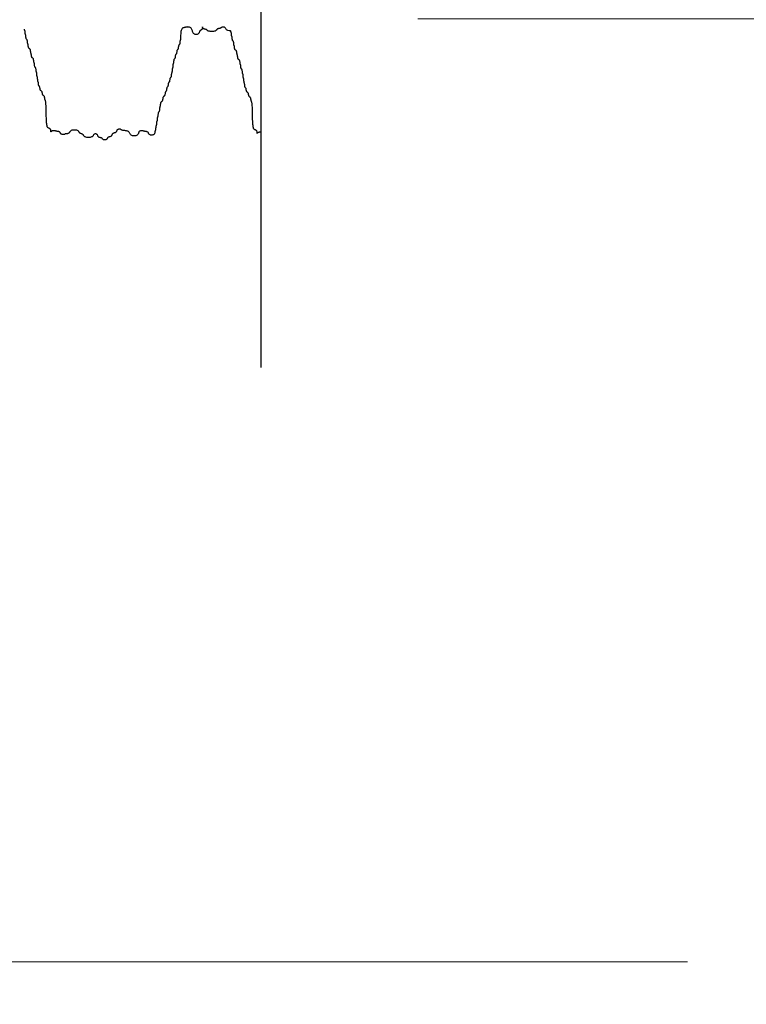
# Model space of a CAD drawing. Extents: x -70 to 179, y -128 to 205.
# Drawn here: x 67 to 74, y -89 to -79 of the extents above; entities that cross this region are included whole.
import ezdxf

# ---------------------------------------------------------------- set-up
doc = ezdxf.new("R2010")
doc.units = 0
doc.header["$LTSCALE"] = 0.5
doc.header["$MEASUREMENT"] = 0
for name, color, linetype in [('PR-BR-COMP', 1, 'Continuous'), ('PR-BR-DIMS', 4, 'Continuous'), ('PR-BR-DIMS-EXT', 4, 'Continuous')]:
    doc.layers.add(name, color=color, linetype=linetype)
doc.styles.add('DOT-BR4', font='romans.shx', dxfattribs={"height": 0.125})
doc.dimstyles.new('DOT-BR-IN', dxfattribs={"dimtxt": 0.125, "dimasz": 0.1, "dimexe": 0.09, "dimexo": 0.0625, "dimgap": 0.05, "dimtad": 1, "dimtoh": 1, "dimdec": 3, "dimzin": 3, "dimdsep": 46, "dimlunit": 5, "dimtxsty": 'DOT-BR4', "dimcen": 0.09, "dimclrd": 256, "dimclre": 256, "dimclrt": 2, "dimaunit": 1, "dimadec": 4, "dimazin": 0, "dimtfac": 0.7, "dimtdec": 3, "dimtmove": 2, "dimatfit": 3, "dimfxl": 1, "dimtolj": 1, "dimtzin": 0, "dimlwd": 15, "dimlwe": 15, "dimarcsym": 0})
doc.dimstyles.new('DOT-BR-IN$0', dxfattribs={"dimtxt": 0.125, "dimasz": 0.1, "dimexe": 0.09, "dimexo": 0.0625, "dimgap": 0.05, "dimtad": 1, "dimtoh": 1, "dimdec": 3, "dimzin": 3, "dimdsep": 46, "dimlunit": 5, "dimtxsty": 'DOT-BR4', "dimcen": 0.09, "dimclrd": 256, "dimclre": 256, "dimclrt": 2, "dimaunit": 1, "dimadec": 4, "dimazin": 0, "dimtfac": 0.7, "dimtdec": 3, "dimtmove": 2, "dimatfit": 3, "dimfxl": 1, "dimtolj": 1, "dimtzin": 0, "dimlwd": 15, "dimlwe": 15, "dimarcsym": 0})

# ---------------------------------------------------------------- blocks, each defined once
blk = doc.blocks.new('*D118')
at = {"layer": 'Defpoints', "color": 0, "transparency": 16777216}
for p in [(69.0923, -76.3932), (84.4496, -76.3932), (69.7912, -79.3762)]:
    blk.add_point(p, dxfattribs=at)
at = {"layer": 'PR-BR-DIMS', "lineweight": 15, "transparency": 16777216}
for p, q in [((84.4496, -73.9932), (84.4496, -71.5932)), ((86.8496, -71.5932), (84.4496, -71.5932)), ((70.5923, -76.3932), (86.6096, -76.3932)), ((84.4496, -79.3762), (84.4496, -76.3932)), ((71.2912, -79.3762), (86.6096, -79.3762)), ((84.4496, -81.7762), (84.4496, -84.1762))]:
    blk.add_line(p, q, dxfattribs=at)
at = {"layer": 'PR-BR-DIMS', "transparency": 16777216}
for points in [[(84.0496, -73.9932), (84.8496, -73.9932), (84.4496, -76.3932)], [(84.0496, -81.7762), (84.8496, -81.7762), (84.4496, -79.3762)]]:
    blk.add_solid(points, dxfattribs=at)
at = {"layer": 'PR-BR-DIMS', "color": 2, "transparency": 16777216, "insert": (94.9067, -71.5932), "char_height": 3, "attachment_point": 5, "style": 'DOT-BR4'}
blk.add_mtext('\\A1;3" CL.', dxfattribs=at)

msp = doc.modelspace()

# ---------------------------------------------------------------- linework, layer by layer
at = {"layer": 'PR-BR-COMP'}
for points in [[(69.50121, -79.49234), (69.48641, -79.49152), (69.47519, -79.48928), (69.46694, -79.48595), (69.46106, -79.48185), (69.45693, -79.47731), (69.45394, -79.47267), (69.45148, -79.46824), (69.44892, -79.46436), (69.4458, -79.46129), (69.44215, -79.45901), (69.43816, -79.45745), (69.43398, -79.45651), (69.42981, -79.45614), (69.42581, -79.45623), (69.42217, -79.45672), (69.41904, -79.45752), (69.41656, -79.45856), (69.41461, -79.45978), (69.413, -79.46111), (69.41157, -79.4625), (69.41015, -79.46389), (69.40854, -79.46522), (69.40659, -79.46643), (69.4041, -79.46747), (69.40098, -79.4683), (69.39733, -79.46899), (69.39334, -79.46961), (69.38916, -79.47027), (69.38499, -79.47104), (69.38099, -79.47202), (69.37735, -79.47329), (69.37422, -79.47493), (69.37173, -79.47701), (69.36967, -79.47944), (69.36779, -79.4821), (69.36582, -79.48488), (69.3635, -79.48766), (69.36057, -79.49032), (69.35676, -79.49275), (69.35181, -79.49483), (69.34557, -79.49646), (69.33827, -79.49765), (69.33028, -79.49839), (69.32193, -79.49872), (69.31359, -79.49863), (69.30559, -79.49815), (69.2983, -79.49729), (69.29205, -79.49607), (69.28711, -79.49451), (69.2833, -79.49269), (69.28037, -79.4907), (69.27805, -79.48861), (69.27608, -79.48653), (69.2742, -79.48453), (69.27214, -79.48271), (69.26964, -79.48115), (69.26652, -79.47991), (69.26287, -79.4789), (69.25888, -79.478), (69.2547, -79.47711), (69.25053, -79.4761), (69.24653, -79.47486), (69.24289, -79.47326), (69.23976, -79.4712), (69.2373, -79.46862), (69.23544, -79.46568), (69.23412, -79.46263), (69.23323, -79.4597), (69.23269, -79.45712), (69.23241, -79.45512), (69.23231, -79.45393), (69.23229, -79.45379), (69.23228, -79.45486), (69.23221, -79.45696), (69.23203, -79.45985), (69.23167, -79.46328), (69.23108, -79.46699), (69.23019, -79.47076), (69.22896, -79.47431), (69.22731, -79.47742), (69.22523, -79.4799), (69.2228, -79.48185), (69.22013, -79.48345), (69.21735, -79.48488), (69.21457, -79.48631), (69.21191, -79.48791), (69.20947, -79.48987), (69.20739, -79.49234), (69.20573, -79.49546), (69.20434, -79.4991), (69.20304, -79.5031), (69.20163, -79.50726), (69.19994, -79.51143), (69.19776, -79.51542), (69.19491, -79.51907), (69.19121, -79.52219), (69.18652, -79.52462), (69.18105, -79.52631), (69.17506, -79.52717), (69.1688, -79.52716), (69.16254, -79.52622), (69.15654, -79.52428), (69.15107, -79.5213), (69.14639, -79.51721), (69.14267, -79.51202), (69.13973, -79.50594), (69.13733, -79.49929), (69.13518, -79.49234), (69.13304, -79.4854), (69.13063, -79.47874), (69.1277, -79.47267), (69.12398, -79.46747), (69.11929, -79.46337), (69.11382, -79.4603), (69.10782, -79.45814), (69.10157, -79.45675), (69.09531, -79.456), (69.08931, -79.45576), (69.08384, -79.4559), (69.07916, -79.45628), (69.07544, -79.4568), (69.07256, -79.45741), (69.07029, -79.45807), (69.06842, -79.45877), (69.06672, -79.45946), (69.06497, -79.46013), (69.06297, -79.46074), (69.06048, -79.46126), (69.05736, -79.46171), (69.05371, -79.46229), (69.04971, -79.46325), (69.04554, -79.46483), (69.04137, -79.46729), (69.03737, -79.47087), (69.03372, -79.47583), (69.0306, -79.4824), (69.02813, -79.49071), (69.02626, -79.50043), (69.02489, -79.51107), (69.02391, -79.52219), (69.02322, -79.5333), (69.02272, -79.54395), (69.02231, -79.55366), (69.02188, -79.56198), (69.02136, -79.56856), (69.02076, -79.5736), (69.02009, -79.57741), (69.01939, -79.58032), (69.0187, -79.58265), (69.01803, -79.58471), (69.01743, -79.58683), (69.01691, -79.58933), (69.01649, -79.59245), (69.01615, -79.5961), (69.01583, -79.60009), (69.0155, -79.60426), (69.01512, -79.60842), (69.01463, -79.61242), (69.01399, -79.61606), (69.01317, -79.61918), (69.01213, -79.62166), (69.01091, -79.62361), (69.00958, -79.62521), (69.00819, -79.62664), (69.0068, -79.62807), (69.00547, -79.62967), (69.00425, -79.63162), (69.00321, -79.6341), (69.00238, -79.63722), (69.00173, -79.64086), (69.0012, -79.64485), (69.00072, -79.64902), (69.00024, -79.65319), (68.99971, -79.65718), (68.99906, -79.66082), (68.99823, -79.66394), (68.99719, -79.66642), (68.99597, -79.66837), (68.99464, -79.66998), (68.99325, -79.6714), (68.99186, -79.67283), (68.99053, -79.67443), (68.98931, -79.67639), (68.98827, -79.67886), (68.98744, -79.68198), (68.98679, -79.68563), (68.98626, -79.68962), (68.98578, -79.69379), (68.9853, -79.69795), (68.98477, -79.70195), (68.98412, -79.70559), (68.98329, -79.70871), (68.98225, -79.71119), (68.98103, -79.71314), (68.9797, -79.71474), (68.97831, -79.71617), (68.97692, -79.7176), (68.97559, -79.7192), (68.97437, -79.72115), (68.97333, -79.72363), (68.9725, -79.72675), (68.97185, -79.73039), (68.97132, -79.73438), (68.97084, -79.73855), (68.97036, -79.74272), (68.96983, -79.74671), (68.96918, -79.75036), (68.96835, -79.75347), (68.96731, -79.75595), (68.96609, -79.7579), (68.96476, -79.75951), (68.96337, -79.76093), (68.96198, -79.76236), (68.96065, -79.76397), (68.95943, -79.76592), (68.95839, -79.7684), (68.95756, -79.77151), (68.95693, -79.77516), (68.95644, -79.77915), (68.95605, -79.78332), (68.95573, -79.78748), (68.95541, -79.79148), (68.95507, -79.79512), (68.95465, -79.79824), (68.95413, -79.80072), (68.95353, -79.80267), (68.95286, -79.80427), (68.95216, -79.8057), (68.95147, -79.80713), (68.9508, -79.80873), (68.9502, -79.81068), (68.94967, -79.81316), (68.94926, -79.81628), (68.94894, -79.81992), (68.94867, -79.82391), (68.94843, -79.82808), (68.94819, -79.83225), (68.94792, -79.83624), (68.9476, -79.83989), (68.94718, -79.843), (68.94666, -79.84548), (68.94606, -79.84743), (68.94539, -79.84904), (68.94469, -79.85046), (68.944, -79.85189), (68.94333, -79.8535), (68.94272, -79.85545), (68.9422, -79.85793), (68.94179, -79.86104), (68.94146, -79.86469), (68.9412, -79.86868), (68.94096, -79.87285), (68.94072, -79.87701), (68.94045, -79.88101), (68.94013, -79.88465), (68.93971, -79.88777), (68.93919, -79.89025), (68.93859, -79.8922), (68.93792, -79.8938), (68.93722, -79.89523), (68.93653, -79.89666), (68.93586, -79.89826), (68.93525, -79.90021), (68.93473, -79.90269), (68.93432, -79.90581), (68.93398, -79.90945), (68.93366, -79.91345), (68.93333, -79.91761), (68.93295, -79.92178), (68.93246, -79.92577), (68.93182, -79.92942), (68.931, -79.93253), (68.92996, -79.93501), (68.92874, -79.93696), (68.92741, -79.93857), (68.92602, -79.94), (68.92463, -79.94142), (68.9233, -79.94303), (68.92208, -79.94498), (68.92104, -79.94746), (68.92021, -79.95057), (68.91956, -79.95422), (68.91903, -79.95821), (68.91855, -79.96238), (68.91807, -79.96655), (68.91754, -79.97054), (68.91689, -79.97418), (68.91606, -79.9773), (68.91502, -79.97978), (68.9138, -79.98173), (68.91247, -79.98333), (68.91108, -79.98476), (68.90969, -79.98619), (68.90836, -79.98779), (68.90714, -79.98974), (68.9061, -79.99222), (68.90527, -79.99534), (68.90462, -79.99898), (68.90409, -80.00298), (68.90361, -80.00714), (68.90313, -80.01131), (68.9026, -80.0153), (68.90195, -80.01895), (68.90112, -80.02206), (68.90008, -80.02454), (68.89886, -80.02649), (68.89753, -80.0281), (68.89614, -80.02953), (68.89475, -80.03095), (68.89341, -80.03256), (68.8922, -80.03451), (68.89116, -80.03699), (68.89033, -80.04011), (68.88968, -80.04375), (68.88914, -80.04774), (68.88867, -80.05191), (68.88819, -80.05608), (68.88766, -80.06007), (68.887, -80.06371), (68.88618, -80.06683), (68.88514, -80.06931), (68.88392, -80.07126), (68.88259, -80.07286), (68.8812, -80.07429), (68.87981, -80.07572), (68.87847, -80.07732), (68.87726, -80.07928), (68.87622, -80.08175), (68.87539, -80.08487), (68.87472, -80.08851), (68.87414, -80.09251), (68.87357, -80.09667), (68.87295, -80.10084), (68.87219, -80.10483), (68.87123, -80.10848), (68.86999, -80.1116), (68.86843, -80.11408), (68.86661, -80.11605), (68.86461, -80.11769), (68.86252, -80.11921), (68.86044, -80.12079), (68.85844, -80.12261), (68.85661, -80.12487), (68.85505, -80.12776), (68.85381, -80.1314), (68.85284, -80.13565), (68.85203, -80.14031), (68.85132, -80.14517), (68.8506, -80.15003), (68.8498, -80.15469), (68.84882, -80.15894), (68.84758, -80.16258), (68.84602, -80.16547), (68.8442, -80.16773), (68.8422, -80.16955), (68.84011, -80.17113), (68.83803, -80.17265), (68.83603, -80.17429), (68.83421, -80.17626), (68.83264, -80.17874), (68.83141, -80.18186), (68.83047, -80.18551), (68.82976, -80.1895), (68.82922, -80.19367), (68.8288, -80.19783), (68.82844, -80.20183), (68.82808, -80.20547), (68.82766, -80.20859), (68.82714, -80.21107), (68.82654, -80.21304), (68.82587, -80.21469), (68.82517, -80.2162), (68.82448, -80.21778), (68.82381, -80.2196), (68.8232, -80.22187), (68.82268, -80.22475), (68.82227, -80.22839), (68.82192, -80.23264), (68.82161, -80.2373), (68.82128, -80.24216), (68.8209, -80.24702), (68.82041, -80.25168), (68.81977, -80.25593), (68.81895, -80.25957), (68.81791, -80.26246), (68.81669, -80.26472), (68.81536, -80.26654), (68.81397, -80.26812), (68.81258, -80.26964), (68.81124, -80.27129), (68.81003, -80.27326), (68.80899, -80.27574), (68.80816, -80.27885), (68.80753, -80.2825), (68.80704, -80.28649), (68.80665, -80.29066), (68.80632, -80.29483), (68.80601, -80.29882), (68.80567, -80.30246), (68.80525, -80.30558), (68.80473, -80.30806), (68.80412, -80.31001), (68.80346, -80.31161), (68.80276, -80.31304), (68.80207, -80.31447), (68.8014, -80.31607), (68.80079, -80.31802), (68.80027, -80.3205), (68.79986, -80.32362), (68.79953, -80.32726), (68.79927, -80.33126), (68.79903, -80.33542), (68.79879, -80.33959), (68.79852, -80.34358), (68.7982, -80.34723), (68.79778, -80.35034), (68.79726, -80.35282), (68.79665, -80.35477), (68.79599, -80.35638), (68.79529, -80.3578), (68.7946, -80.35923), (68.79393, -80.36084), (68.79332, -80.36279), (68.7928, -80.36527), (68.79239, -80.36838), (68.79206, -80.37203), (68.7918, -80.37602), (68.79156, -80.38019), (68.79132, -80.38436), (68.79105, -80.38835), (68.79073, -80.39199), (68.79031, -80.39511), (68.78979, -80.39759), (68.78918, -80.39954), (68.78852, -80.40114), (68.78782, -80.40257), (68.78713, -80.404), (68.78646, -80.4056), (68.78585, -80.40755), (68.78533, -80.41003), (68.78492, -80.41315), (68.78459, -80.41679), (68.78433, -80.42079), (68.78409, -80.42495), (68.78385, -80.42912), (68.78358, -80.43311), (68.78326, -80.43676), (68.78284, -80.43988), (68.78232, -80.44235), (68.78172, -80.44431), (68.78105, -80.44591), (68.78035, -80.44734), (68.77966, -80.44876), (68.77899, -80.45037), (68.77838, -80.45232), (68.77786, -80.4548), (68.77743, -80.45792), (68.77699, -80.46156), (68.7764, -80.46555), (68.77553, -80.46972), (68.77425, -80.47389), (68.77244, -80.47788), (68.76995, -80.48152), (68.76666, -80.48464), (68.7625, -80.48709), (68.75763, -80.48886), (68.7523, -80.48995), (68.74674, -80.49039), (68.74117, -80.49019), (68.73584, -80.48936), (68.73098, -80.48792), (68.72682, -80.48588), (68.72351, -80.48328), (68.72092, -80.48025), (68.71883, -80.47692), (68.71701, -80.47345), (68.71526, -80.46998), (68.71334, -80.46665), (68.71104, -80.46361), (68.70814, -80.46101), (68.7045, -80.45896), (68.70024, -80.4574), (68.69558, -80.45625), (68.69071, -80.45542), (68.68584, -80.45482), (68.68118, -80.45437), (68.67693, -80.45398), (68.67328, -80.45355), (68.67039, -80.45303), (68.66813, -80.45243), (68.6663, -80.45176), (68.66472, -80.45107), (68.6632, -80.45037), (68.66155, -80.44971), (68.65958, -80.4491), (68.6571, -80.44858), (68.65397, -80.44819), (68.65033, -80.448), (68.64633, -80.4481), (68.64216, -80.44858), (68.63798, -80.44953), (68.63399, -80.45103), (68.63034, -80.45317), (68.62722, -80.45604), (68.62472, -80.45968), (68.62268, -80.46393), (68.62085, -80.46859), (68.61897, -80.47345), (68.6168, -80.47831), (68.61409, -80.48297), (68.61059, -80.48722), (68.60605, -80.49086), (68.60033, -80.49371), (68.59364, -80.49575), (68.58631, -80.49698), (68.57866, -80.49739), (68.57101, -80.49698), (68.56368, -80.49575), (68.55699, -80.49371), (68.55127, -80.49086), (68.54672, -80.48722), (68.54314, -80.48297), (68.5402, -80.47831), (68.53758, -80.47345), (68.53495, -80.46859), (68.53201, -80.46393), (68.52843, -80.45968), (68.52388, -80.45604), (68.51816, -80.45316), (68.51147, -80.45097), (68.50414, -80.44933), (68.49649, -80.44811), (68.48884, -80.44719), (68.48151, -80.44642), (68.47482, -80.44569), (68.4691, -80.44485), (68.46456, -80.44381), (68.46107, -80.4426), (68.45835, -80.44126), (68.45618, -80.43988), (68.4543, -80.43849), (68.45247, -80.43715), (68.45043, -80.43594), (68.44793, -80.4349), (68.44481, -80.43409), (68.44117, -80.43356), (68.43717, -80.43335), (68.433, -80.4335), (68.42882, -80.43406), (68.42483, -80.43508), (68.42118, -80.43658), (68.41806, -80.43863), (68.41558, -80.44123), (68.41362, -80.44427), (68.41202, -80.44759), (68.41059, -80.45107), (68.40916, -80.45454), (68.40755, -80.45787), (68.4056, -80.4609), (68.40312, -80.4635), (68.39999, -80.46557), (68.39635, -80.46719), (68.39235, -80.46853), (68.38818, -80.46972), (68.384, -80.47091), (68.38, -80.47224), (68.37636, -80.47387), (68.37323, -80.47594), (68.37075, -80.47853), (68.3688, -80.48157), (68.36719, -80.4849), (68.36576, -80.48837), (68.36433, -80.49184), (68.36273, -80.49517), (68.36077, -80.49821), (68.35829, -80.5008), (68.35517, -80.50287), (68.35152, -80.50448), (68.34753, -80.50577), (68.34335, -80.50687), (68.33918, -80.50791), (68.33518, -80.50902), (68.33154, -80.51034), (68.32841, -80.512), (68.32593, -80.51407), (68.32398, -80.5165), (68.32237, -80.51917), (68.32094, -80.52194), (68.31951, -80.52472), (68.31791, -80.52738), (68.31595, -80.52981), (68.31347, -80.53189), (68.31035, -80.53353), (68.3067, -80.53471), (68.30271, -80.53545), (68.29853, -80.53578), (68.29436, -80.53569), (68.29036, -80.53521), (68.28672, -80.53436), (68.28359, -80.53314), (68.28111, -80.53158), (68.27916, -80.52975), (68.27755, -80.52776), (68.27612, -80.52567), (68.27469, -80.52359), (68.27309, -80.52159), (68.27113, -80.51977), (68.26865, -80.51821), (68.26553, -80.51697), (68.26188, -80.51596), (68.25789, -80.51507), (68.25371, -80.51417), (68.24954, -80.51316), (68.24554, -80.51192), (68.2419, -80.51033), (68.23877, -80.50827), (68.23629, -80.50567), (68.23434, -80.50263), (68.23273, -80.4993), (68.2313, -80.49583), (68.22987, -80.49236), (68.22827, -80.48903), (68.22631, -80.486), (68.22383, -80.4834), (68.22071, -80.48136), (68.21706, -80.4799), (68.21307, -80.47903), (68.20889, -80.47873), (68.20472, -80.47903), (68.20072, -80.4799), (68.19707, -80.48136), (68.19395, -80.4834), (68.19146, -80.486), (68.1894, -80.48903), (68.18752, -80.49236), (68.18555, -80.49583), (68.18323, -80.4993), (68.1803, -80.50263), (68.17649, -80.50567), (68.17154, -80.50827), (68.1653, -80.51031), (68.158, -80.51176), (68.15001, -80.51264), (68.14166, -80.51293), (68.13332, -80.51264), (68.12532, -80.51176), (68.11803, -80.51031), (68.11178, -80.50827), (68.10684, -80.50567), (68.10303, -80.50263), (68.1001, -80.4993), (68.09778, -80.49583), (68.09581, -80.49236), (68.09392, -80.48903), (68.09187, -80.486), (68.08937, -80.4834), (68.08625, -80.48133), (68.0826, -80.47971), (68.0786, -80.47837), (68.07443, -80.47718), (68.07026, -80.47599), (68.06626, -80.47465), (68.06261, -80.47303), (68.05949, -80.47096), (68.057, -80.46836), (68.05494, -80.46533), (68.05306, -80.462), (68.05109, -80.45853), (68.04877, -80.45505), (68.04583, -80.45173), (68.04203, -80.44869), (68.03708, -80.44609), (68.03084, -80.44405), (68.02354, -80.44259), (68.01555, -80.44172), (68.0072, -80.44143), (67.99886, -80.44172), (67.99086, -80.44259), (67.98357, -80.44405), (67.97732, -80.44609), (67.97238, -80.44869), (67.96857, -80.45173), (67.96563, -80.45505), (67.96332, -80.45853), (67.96135, -80.462), (67.95946, -80.46533), (67.95741, -80.46836), (67.95491, -80.47096), (67.95179, -80.47302), (67.94814, -80.47458), (67.94414, -80.47573), (67.93997, -80.47656), (67.9358, -80.47716), (67.9318, -80.47761), (67.92815, -80.478), (67.92503, -80.47842), (67.92255, -80.47894), (67.92059, -80.47955), (67.91899, -80.48022), (67.91756, -80.48091), (67.91613, -80.4816), (67.91453, -80.48227), (67.91257, -80.48288), (67.91009, -80.4834), (67.90697, -80.4838), (67.90332, -80.48404), (67.89932, -80.48407), (67.89515, -80.48386), (67.89098, -80.48336), (67.88698, -80.48252), (67.88333, -80.48131), (67.88021, -80.47967), (67.87773, -80.47759), (67.87577, -80.47516), (67.87417, -80.4725), (67.87274, -80.46972), (67.87131, -80.46694), (67.8697, -80.46428), (67.86775, -80.46185), (67.86527, -80.45977), (67.86215, -80.45813), (67.8585, -80.45688), (67.8545, -80.45594), (67.85033, -80.45526), (67.84616, -80.45475), (67.84216, -80.45435), (67.83851, -80.45397), (67.83539, -80.45355), (67.83291, -80.45303), (67.83095, -80.45243), (67.82935, -80.45176), (67.82792, -80.45107), (67.82649, -80.45037), (67.82489, -80.44971), (67.82293, -80.4491), (67.82045, -80.44858), (67.81733, -80.44818), (67.81368, -80.44792), (67.80968, -80.44784), (67.80551, -80.44796), (67.80134, -80.44831), (67.79734, -80.44893), (67.79369, -80.44984), (67.79057, -80.45107), (67.7881, -80.45261), (67.78625, -80.45433), (67.78492, -80.45605), (67.78403, -80.45759), (67.78349, -80.45879), (67.78322, -80.45946), (67.78311, -80.45943), (67.7831, -80.45853), (67.78309, -80.45664), (67.783, -80.45392), (67.78277, -80.45059), (67.78232, -80.44687), (67.78158, -80.44297), (67.78047, -80.43912), (67.77893, -80.43552), (67.77687, -80.43241), (67.77427, -80.42994), (67.77123, -80.42798), (67.7679, -80.42638), (67.76442, -80.42495), (67.76095, -80.42352), (67.75762, -80.42192), (67.75458, -80.41997), (67.75197, -80.41749), (67.74992, -80.41437), (67.74836, -80.41073), (67.7472, -80.40674), (67.74637, -80.40257), (67.74577, -80.3984), (67.74532, -80.39441), (67.74493, -80.39077), (67.7445, -80.38765), (67.74398, -80.38511), (67.74338, -80.38275), (67.74271, -80.38004), (67.74201, -80.37646), (67.74132, -80.37147), (67.74065, -80.36457), (67.74004, -80.35521), (67.73952, -80.34288), (67.73911, -80.32729), (67.73876, -80.30908), (67.73845, -80.28911), (67.73812, -80.26827), (67.73774, -80.24744), (67.73725, -80.22747), (67.73661, -80.20926), (67.73579, -80.19367), (67.73475, -80.18134), (67.73353, -80.17198), (67.7322, -80.16508), (67.73081, -80.16009), (67.72942, -80.15651), (67.72808, -80.1538), (67.72687, -80.15144), (67.72583, -80.1489), (67.725, -80.14578), (67.72433, -80.14214), (67.72375, -80.13815), (67.72318, -80.13398), (67.72256, -80.12981), (67.7218, -80.12582), (67.72084, -80.12217), (67.7196, -80.11906), (67.71804, -80.11658), (67.71622, -80.11463), (67.71422, -80.11302), (67.71213, -80.1116), (67.71005, -80.11017), (67.70805, -80.10856), (67.70622, -80.10661), (67.70466, -80.10413), (67.70342, -80.10102), (67.70245, -80.09737), (67.70164, -80.09338), (67.70093, -80.08921), (67.70021, -80.08504), (67.69941, -80.08105), (67.69843, -80.07741), (67.69719, -80.07429), (67.69563, -80.07181), (67.69381, -80.06986), (67.69181, -80.06826), (67.68972, -80.06683), (67.68764, -80.0654), (67.68564, -80.0638), (67.68381, -80.06185), (67.68225, -80.05937), (67.68102, -80.05625), (67.68006, -80.05261), (67.6793, -80.04862), (67.67867, -80.04445), (67.67811, -80.04028), (67.67753, -80.03629), (67.67686, -80.03264), (67.67603, -80.02953), (67.67499, -80.02705), (67.67377, -80.0251), (67.67244, -80.02349), (67.67105, -80.02207), (67.66966, -80.02064), (67.66833, -80.01903), (67.66711, -80.01708), (67.66607, -80.0146), (67.66524, -80.01149), (67.66461, -80.00784), (67.66412, -80.00385), (67.66373, -79.99968), (67.66341, -79.99552), (67.66309, -79.99152), (67.66275, -79.98788), (67.66233, -79.98476), (67.66181, -79.98228), (67.6612, -79.98033), (67.66054, -79.97873), (67.65984, -79.9773), (67.65915, -79.97587), (67.65848, -79.97427), (67.65787, -79.97232), (67.65735, -79.96984), (67.65694, -79.96672), (67.65661, -79.96308), (67.65634, -79.95908), (67.65611, -79.95492), (67.65587, -79.95075), (67.6556, -79.94676), (67.65528, -79.94311), (67.65486, -79.94), (67.65434, -79.93752), (67.65373, -79.93557), (67.65307, -79.93396), (67.65237, -79.93253), (67.65168, -79.93111), (67.65101, -79.9295), (67.6504, -79.92755), (67.64988, -79.92507), (67.64947, -79.92196), (67.64914, -79.91831), (67.64888, -79.91432), (67.64864, -79.91015), (67.6484, -79.90598), (67.64813, -79.90199), (67.64781, -79.89835), (67.64739, -79.89523), (67.64687, -79.89275), (67.64626, -79.8908), (67.6456, -79.8892), (67.6449, -79.88777), (67.64421, -79.88634), (67.64354, -79.88474), (67.64293, -79.88279), (67.64241, -79.88031), (67.642, -79.87719), (67.64165, -79.87355), (67.64134, -79.86955), (67.64101, -79.86539), (67.64062, -79.86122), (67.64014, -79.85723), (67.6395, -79.85358), (67.63868, -79.85047), (67.63764, -79.84799), (67.63642, -79.84604), (67.63509, -79.84443), (67.6337, -79.843), (67.6323, -79.84158), (67.63097, -79.83997), (67.62976, -79.83802), (67.62872, -79.83554), (67.62789, -79.83242), (67.62726, -79.82878), (67.62677, -79.82479), (67.62638, -79.82062), (67.62605, -79.81645), (67.62574, -79.81246), (67.6254, -79.80882), (67.62498, -79.8057), (67.62446, -79.80322), (67.62385, -79.80127), (67.62319, -79.79967), (67.62249, -79.79824), (67.6218, -79.79681), (67.62113, -79.79521), (67.62052, -79.79325), (67.62, -79.79078), (67.61958, -79.78766), (67.61922, -79.78402), (67.61886, -79.78002), (67.61845, -79.77586), (67.61791, -79.77169), (67.6172, -79.7677), (67.61626, -79.76405), (67.61502, -79.76093), (67.61346, -79.75846), (67.61164, -79.7565), (67.60964, -79.7549), (67.60755, -79.75347), (67.60547, -79.75204), (67.60347, -79.75044), (67.60164, -79.74849), (67.60008, -79.74601), (67.59885, -79.74289), (67.5979, -79.73925), (67.59719, -79.73526), (67.59666, -79.73109), (67.59624, -79.72692), (67.59588, -79.72293), (67.59552, -79.71929), (67.5951, -79.71617), (67.59458, -79.71369), (67.59397, -79.71174), (67.59331, -79.71014), (67.59261, -79.70871), (67.59192, -79.70728), (67.59125, -79.70568), (67.59064, -79.70373), (67.59012, -79.70125), (67.5897, -79.69813), (67.58934, -79.69449), (67.58898, -79.69049), (67.58856, -79.68633), (67.58803, -79.68216), (67.58732, -79.67817), (67.58638, -79.67452), (67.58514, -79.6714), (67.58358, -79.66893), (67.58176, -79.66697), (67.57976, -79.66537), (67.57767, -79.66394), (67.57559, -79.66251), (67.57359, -79.66091), (67.57176, -79.65896), (67.5702, -79.65648), (67.56897, -79.65336), (67.56802, -79.64972), (67.56731, -79.64573), (67.56678, -79.64156), (67.56636, -79.63739), (67.566, -79.6334), (67.56564, -79.62976), (67.56522, -79.62664), (67.5647, -79.62416), (67.56409, -79.62221), (67.56343, -79.62061), (67.56273, -79.61918), (67.56204, -79.61775), (67.56137, -79.61615), (67.56076, -79.61419), (67.56024, -79.61172), (67.55982, -79.6086), (67.55948, -79.60495), (67.55917, -79.60096), (67.55884, -79.59679), (67.55845, -79.59263), (67.55796, -79.58863), (67.55733, -79.58499), (67.55651, -79.58187), (67.55547, -79.5794), (67.55425, -79.57744), (67.55292, -79.57584), (67.55153, -79.57441), (67.55014, -79.57298), (67.5488, -79.57138), (67.54759, -79.56943), (67.54655, -79.56695), (67.54572, -79.56383), (67.54509, -79.56019), (67.5446, -79.5562), (67.54421, -79.55203), (67.54389, -79.54786), (67.54357, -79.54387), (67.54323, -79.54023), (67.54281, -79.53711), (67.54229, -79.53463), (67.54168, -79.53268), (67.54102, -79.53108), (67.54032, -79.52965), (67.53963, -79.52822), (67.53896, -79.52662), (67.53835, -79.52466), (67.53783, -79.52219), (67.53742, -79.51907), (67.53708, -79.51542), (67.53679, -79.51143), (67.53651, -79.50726), (67.5362, -79.5031), (67.53582, -79.4991), (67.53534, -79.49546), (67.53472, -79.49234), (67.53394, -79.48987), (67.53306, -79.48791), (67.53213, -79.48631), (67.53122, -79.48488), (67.5304, -79.48345), (67.52973, -79.48185), (67.52928, -79.4799), (67.52912, -79.47742)], [(69.79122, -80.46333), (69.78943, -80.4631), (69.78578, -80.46284), (69.78178, -80.46276), (69.77761, -80.46288), (69.77343, -80.46323), (69.76944, -80.46385), (69.76579, -80.46476), (69.76267, -80.46599), (69.7602, -80.46753), (69.75835, -80.46925), (69.75702, -80.47097), (69.75613, -80.47252), (69.75559, -80.47371), (69.75531, -80.47438), (69.75521, -80.47435), (69.7552, -80.47345), (69.75518, -80.47156), (69.7551, -80.46884), (69.75487, -80.46551), (69.75442, -80.46179), (69.75368, -80.45789), (69.75257, -80.45404), (69.75103, -80.45045), (69.74897, -80.44734), (69.74637, -80.44486), (69.74333, -80.44291), (69.74, -80.4413), (69.73652, -80.43987), (69.73304, -80.43845), (69.72971, -80.43684), (69.72667, -80.43489), (69.72407, -80.43241), (69.72201, -80.4293), (69.72045, -80.42565), (69.7193, -80.42166), (69.71847, -80.41749), (69.71787, -80.41332), (69.71742, -80.40933), (69.71702, -80.40569), (69.7166, -80.40257), (69.71608, -80.40004), (69.71547, -80.39767), (69.71481, -80.39496), (69.71411, -80.39138), (69.71342, -80.3864), (69.71275, -80.37949), (69.71214, -80.37013), (69.71162, -80.35781), (69.7112, -80.34221), (69.71086, -80.324), (69.71055, -80.30403), (69.71022, -80.2832), (69.70983, -80.26236), (69.70934, -80.24239), (69.70871, -80.22418), (69.70788, -80.20859), (69.70684, -80.19626), (69.70563, -80.1869), (69.7043, -80.18), (69.7029, -80.17501), (69.70151, -80.17143), (69.70018, -80.16872), (69.69897, -80.16636), (69.69792, -80.16382), (69.6971, -80.1607), (69.69643, -80.15706), (69.69585, -80.15307), (69.69528, -80.1489), (69.69465, -80.14473), (69.6939, -80.14074), (69.69294, -80.1371), (69.6917, -80.13398), (69.69014, -80.1315), (69.68831, -80.12955), (69.68632, -80.12795), (69.68423, -80.12652), (69.68214, -80.12509), (69.68014, -80.12349), (69.67832, -80.12153), (69.67676, -80.11906), (69.67552, -80.11594), (69.67454, -80.11229), (69.67374, -80.1083), (69.67303, -80.10413), (69.67231, -80.09997), (69.67151, -80.09597), (69.67053, -80.09233), (69.66929, -80.08921), (69.66773, -80.08674), (69.66591, -80.08478), (69.66391, -80.08318), (69.66182, -80.08175), (69.65973, -80.08032), (69.65774, -80.07872), (69.65591, -80.07677), (69.65435, -80.07429), (69.65311, -80.07117), (69.65215, -80.06753), (69.6514, -80.06354), (69.65077, -80.05937), (69.65021, -80.0552), (69.64962, -80.05121), (69.64896, -80.04757), (69.64813, -80.04445), (69.64709, -80.04197), (69.64587, -80.04002), (69.64454, -80.03842), (69.64315, -80.03699), (69.64175, -80.03556), (69.64042, -80.03396), (69.63921, -80.032), (69.63817, -80.02953), (69.63734, -80.02641), (69.63671, -80.02277), (69.63622, -80.01877), (69.63583, -80.0146), (69.6355, -80.01044), (69.63519, -80.00644), (69.63485, -80.0028), (69.63443, -79.99968), (69.63391, -79.99721), (69.6333, -79.99525), (69.63264, -79.99365), (69.63194, -79.99222), (69.63124, -79.99079), (69.63058, -79.98919), (69.62997, -79.98724), (69.62945, -79.98476), (69.62904, -79.98164), (69.62871, -79.978), (69.62844, -79.97401), (69.6282, -79.96984), (69.62797, -79.96567), (69.6277, -79.96168), (69.62737, -79.95804), (69.62696, -79.95492), (69.62644, -79.95244), (69.62583, -79.95049), (69.62516, -79.94888), (69.62447, -79.94746), (69.62377, -79.94603), (69.62311, -79.94443), (69.6225, -79.94247), (69.62198, -79.94), (69.62157, -79.93688), (69.62124, -79.93323), (69.62097, -79.92924), (69.62074, -79.92507), (69.6205, -79.92091), (69.62023, -79.91691), (69.6199, -79.91327), (69.61949, -79.91015), (69.61897, -79.90768), (69.61836, -79.90572), (69.61769, -79.90412), (69.617, -79.90269), (69.6163, -79.90126), (69.61564, -79.89966), (69.61503, -79.89771), (69.61451, -79.89523), (69.61409, -79.89211), (69.61375, -79.88847), (69.61344, -79.88448), (69.61311, -79.88031), (69.61272, -79.87614), (69.61223, -79.87215), (69.6116, -79.86851), (69.61077, -79.86539), (69.60973, -79.86291), (69.60852, -79.86096), (69.60718, -79.85935), (69.60579, -79.85793), (69.6044, -79.8565), (69.60307, -79.8549), (69.60185, -79.85294), (69.60081, -79.85047), (69.59999, -79.84735), (69.59935, -79.8437), (69.59887, -79.83971), (69.59848, -79.83554), (69.59815, -79.83138), (69.59784, -79.82738), (69.59749, -79.82374), (69.59708, -79.82062), (69.59656, -79.81814), (69.59595, -79.81619), (69.59528, -79.81459), (69.59459, -79.81316), (69.59389, -79.81173), (69.59323, -79.81013), (69.59262, -79.80818), (69.5921, -79.8057), (69.59168, -79.80258), (69.59132, -79.79894), (69.59096, -79.79495), (69.59054, -79.79078), (69.59001, -79.78661), (69.5893, -79.78262), (69.58835, -79.77897), (69.58712, -79.77586), (69.58556, -79.77338), (69.58373, -79.77143), (69.58174, -79.76982), (69.57965, -79.76839), (69.57756, -79.76697), (69.57556, -79.76536), (69.57374, -79.76341), (69.57218, -79.76093), (69.57094, -79.75782), (69.57, -79.75417), (69.56929, -79.75018), (69.56876, -79.74601), (69.56834, -79.74185), (69.56798, -79.73785), (69.56762, -79.73421), (69.5672, -79.73109), (69.56668, -79.72861), (69.56607, -79.72666), (69.5654, -79.72506), (69.56471, -79.72363), (69.56401, -79.7222), (69.56335, -79.7206), (69.56274, -79.71865), (69.56222, -79.71617), (69.5618, -79.71305), (69.56144, -79.70941), (69.56108, -79.70542), (69.56066, -79.70125), (69.56013, -79.69708), (69.55942, -79.69309), (69.55847, -79.68944), (69.55724, -79.68633), (69.55568, -79.68385), (69.55385, -79.6819), (69.55186, -79.68029), (69.54977, -79.67886), (69.54768, -79.67744), (69.54568, -79.67583), (69.54386, -79.67388), (69.5423, -79.6714), (69.54106, -79.66829), (69.54012, -79.66464), (69.53941, -79.66065), (69.53888, -79.65648), (69.53846, -79.65231), (69.5381, -79.64832), (69.53774, -79.64468), (69.53732, -79.64156), (69.5368, -79.63908), (69.53619, -79.63713), (69.53552, -79.63553), (69.53483, -79.6341), (69.53413, -79.63267), (69.53347, -79.63107), (69.53286, -79.62912), (69.53234, -79.62664), (69.53192, -79.62352), (69.53158, -79.61988), (69.53127, -79.61588), (69.53094, -79.61172), (69.53055, -79.60755), (69.53006, -79.60356), (69.52943, -79.59991), (69.5286, -79.59679), (69.52756, -79.59432), (69.52635, -79.59236), (69.52501, -79.59076), (69.52362, -79.58933), (69.52223, -79.58791), (69.5209, -79.5863), (69.51969, -79.58435), (69.51864, -79.58187), (69.51782, -79.57875), (69.51719, -79.57511), (69.5167, -79.57112), (69.51631, -79.56695), (69.51598, -79.56278), (69.51567, -79.55879), (69.51533, -79.55515), (69.51491, -79.55203), (69.51439, -79.54955), (69.51378, -79.5476), (69.51311, -79.546), (69.51242, -79.54457), (69.51172, -79.54314), (69.51106, -79.54154), (69.51045, -79.53959), (69.50993, -79.53711), (69.50951, -79.53399), (69.50918, -79.53035), (69.50889, -79.52635), (69.50861, -79.52219), (69.50829, -79.51802), (69.50792, -79.51403), (69.50743, -79.51038), (69.50682, -79.50726), (69.50604, -79.50479), (69.50515, -79.50283), (69.50422, -79.50123), (69.50332, -79.4998), (69.50249, -79.49838), (69.50183, -79.49677), (69.50138, -79.49482), (69.50121, -79.49234)]]:
    msp.add_lwpolyline(points, dxfattribs=at)
at = {"layer": 'PR-BR-DIMS-EXT', "linetype": 'Continuous'}
msp.add_lwpolyline([(69.79122, -82.71333), (69.79122, -66.50479), (71.85183, -65.75479), (67.73061, -64.25479), (69.79122, -63.50479), (69.79122, -47.29626)], dxfattribs=at)

# ---------------------------------------------------------------- dimensions: what is measured, and where the dimension line sits
at = {"layer": 'PR-BR-DIMS'}
dim = msp.add_linear_dim(base=(84.44958, -76.39317), p1=(69.79122, -79.37616), p2=(69.09231, -76.39317), angle=90, text='<> CL.', dimstyle='DOT-BR-IN$0', override={"dimtad": 0, "dimpost": '"', "dimtmove": 1}, dxfattribs=at)
dim.commit()
dim.dimension.update_dxf_attribs({"geometry": '*D118', "text_midpoint": (86.78165, -72.52306), "dimtype": 160})

# ---------------------------------------------------------------- leaders
for points in [[(52.88375, -70.38996), (66.15182, -88.40025), (73.86881, -88.40025)], [(44.91495, -76.39317), (67.22753, -109.19287), (73.86881, -109.19287)]]:
    msp.add_leader(points, dimstyle='DOT-BR-IN', dxfattribs=at)

doc.saveas('drawing.dxf')
